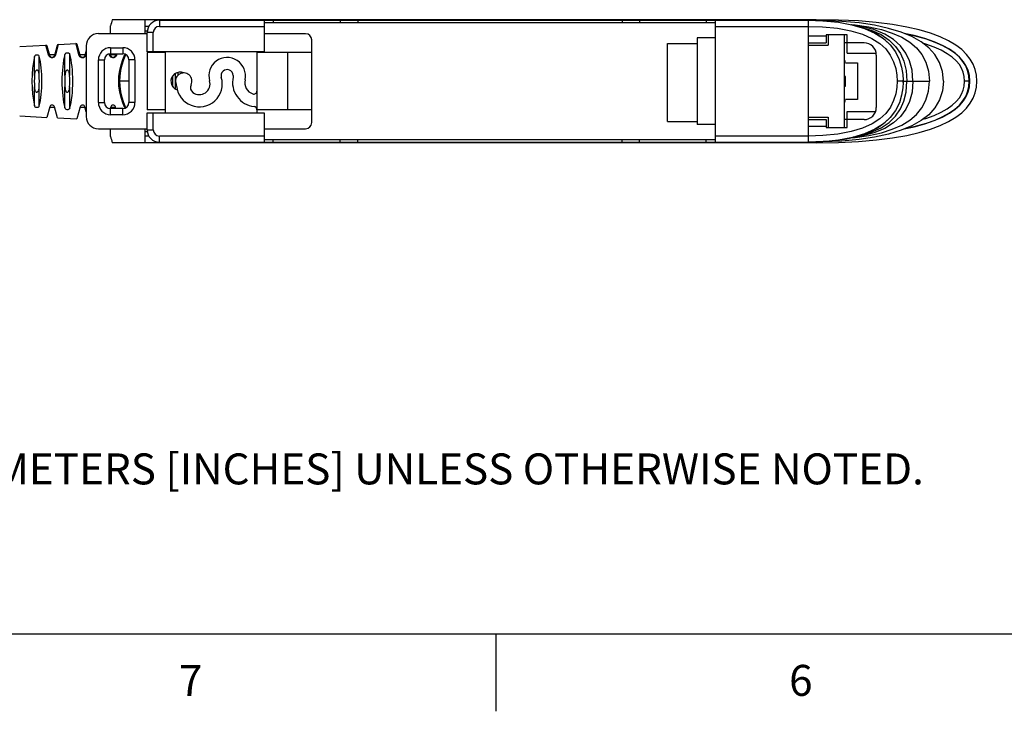
# Model space of a CAD drawing. Units: inches. Extents: x 0.4 to 16.6, y 0.6 to 10.4.
# Drawn here: x 3 to 6.2, y 0.6 to 2.9 of the extents above; entities that cross this region are included whole.
import ezdxf

# ---------------------------------------------------------------- set-up
doc = ezdxf.new("R2010")
doc.units = ezdxf.units.IN
doc.header["$LTSCALE"] = 0.935
doc.header["$MEASUREMENT"] = 0
doc.layers.get('0').update_dxf_attribs({"linetype": 'CONTINUOUS'})
doc.layers.add('02___PRT_ALL_AXES', color=7, linetype='CONTINUOUS')
doc.layers.add('AXIS_COSMETIC_THREADS', color=7, linetype='CONTINUOUS')
doc.styles.add('TEXTSTYLE_2', font='txt', dxfattribs={"width": 0.8})

msp = doc.modelspace()

# ---------------------------------------------------------------- linework, layer by layer
at = {"color": 7, "linetype": 'CONTINUOUS'}
for p, q in [((5.5949, 2.8719), (3.3218, 2.8719)), ((3.4265, 2.8719), (3.4265, 2.8266)), ((3.4737, 2.8699), (5.5682, 2.8699)), ((3.7461, 2.8719), (3.7461, 2.8699)), ((3.8123, 2.8699), (3.8123, 2.7676)), ((5.269, 2.8621), (3.8123, 2.8621)), ((5.269, 2.4762), (5.269, 2.8699)), ((5.4038, 2.8719), (5.4038, 2.8699)), ((5.5682, 2.8699), (5.5682, 2.4762)), ((5.6667, 2.8708), (5.5949, 2.8719)), ((5.6162, 2.8693), (5.6162, 2.8684)), ((3.3162, 2.8266), (3.3162, 2.8517)), ((3.4396, 2.8502), (3.4265, 2.8502)), ((3.4343, 2.7676), (3.4343, 2.8306)), ((5.7072, 2.856), (5.7201, 2.855)), ((5.7371, 2.8507), (5.7343, 2.8512)), ((5.7398, 2.8502), (5.7371, 2.8507)), ((3.4343, 2.8266), (3.2768, 2.8266)), ((3.9461, 2.8266), (3.8123, 2.8266)), ((3.9658, 2.5392), (3.9658, 2.8069)), ((5.269, 2.8128), (5.2099, 2.8128)), ((5.2099, 2.8128), (5.2099, 2.5333)), ((5.6272, 2.819), (5.5682, 2.819)), ((5.6942, 2.8227), (5.6272, 2.8227)), ((5.6272, 2.8227), (5.6272, 2.7971)), ((5.6331, 2.8227), (5.6331, 2.7892)), ((5.6863, 2.5235), (5.6863, 2.8227)), ((5.6942, 2.7636), (5.6942, 2.8227)), ((3.0227, 2.7855), (3.1075, 2.7898)), ((3.1196, 2.7561), (3.1114, 2.7868)), ((3.1436, 2.7889), (3.1348, 2.7561)), ((3.1471, 2.7918), (3.2046, 2.7947)), ((3.2181, 2.7561), (3.2085, 2.7918)), ((3.2375, 2.7718), (3.2333, 2.7561)), ((3.2375, 2.7873), (3.2375, 2.5589)), ((3.8123, 2.7676), (3.4343, 2.7676)), ((3.4934, 2.5707), (3.4934, 2.7676)), ((3.7887, 2.7676), (3.7887, 2.5707)), ((5.5682, 2.7971), (5.6272, 2.7971)), ((5.5682, 2.7892), (5.6331, 2.7892)), ((5.7493, 2.7971), (5.6863, 2.7971)), ((3.2965, 2.6042), (3.2965, 2.742)), ((3.3165, 2.7561), (3.315, 2.7615)), ((3.3162, 2.7617), (3.3556, 2.7617)), ((3.3332, 2.7617), (3.3317, 2.7561)), ((3.3753, 2.742), (3.3753, 2.6042)), ((3.4343, 2.7656), (3.4343, 2.5806)), ((3.4934, 2.7656), (3.4343, 2.7656)), ((3.9658, 2.7656), (3.7887, 2.7656)), ((3.8871, 2.7656), (3.8871, 2.5806)), ((5.6942, 2.7636), (5.7879, 2.7636)), ((5.7887, 2.7577), (5.7887, 2.5884)), ((5.689, 2.7321), (5.728, 2.7321)), ((5.728, 2.7321), (5.728, 2.614)), ((3.517, 2.6554), (3.517, 2.6908)), ((3.5249, 2.6978), (3.5249, 2.6484)), ((3.5347, 2.6927), (3.5347, 2.7017)), ((3.7123, 2.692), (3.7118, 2.6865)), ((5.689, 2.6888), (5.6863, 2.6888)), ((5.689, 2.6573), (5.689, 2.6888)), ((5.8752, 2.6769), (5.8753, 2.6731)), ((5.8753, 2.6731), (5.8752, 2.6693)), ((6.0892, 2.6551), (6.0906, 2.6731)), ((5.6863, 2.6573), (5.689, 2.6573)), ((5.728, 2.614), (5.689, 2.614)), ((3.3556, 2.5845), (3.3162, 2.5845)), ((3.4934, 2.5806), (3.4343, 2.5806)), ((3.9658, 2.5806), (3.7887, 2.5806)), ((3.0227, 2.5607), (3.1107, 2.5562)), ((3.1444, 2.5545), (3.2077, 2.5513)), ((3.4343, 2.5156), (3.4343, 2.5707)), ((3.4343, 2.5707), (3.8123, 2.5707)), ((3.8123, 2.5707), (3.8123, 2.4762)), ((5.5682, 2.5569), (5.6331, 2.5569)), ((5.5682, 2.5491), (5.6272, 2.5491)), ((5.6272, 2.5491), (5.6272, 2.5235)), ((5.6331, 2.5569), (5.6331, 2.5235)), ((5.7493, 2.5491), (5.6863, 2.5491)), ((5.6942, 2.5747), (5.7858, 2.5747)), ((5.6942, 2.5235), (5.6942, 2.5747)), ((3.2768, 2.5195), (3.4343, 2.5195)), ((3.3162, 2.4945), (3.3162, 2.5195)), ((3.4265, 2.5195), (3.4265, 2.4743)), ((3.8123, 2.5195), (3.9461, 2.5195)), ((5.269, 2.5333), (5.2099, 2.5333)), ((5.6272, 2.5272), (5.5682, 2.5272)), ((5.6272, 2.5235), (5.6942, 2.5235)), ((3.4396, 2.4959), (3.4265, 2.4959)), ((5.269, 2.4841), (3.8123, 2.4841)), ((5.7055, 2.49), (5.7201, 2.4911)), ((5.7371, 2.4954), (5.7343, 2.4949)), ((5.7398, 2.4959), (5.7371, 2.4954)), ((5.5949, 2.4743), (3.3218, 2.4743)), ((3.4737, 2.4762), (5.5682, 2.4762)), ((3.7461, 2.4762), (3.7461, 2.4743)), ((5.4038, 2.4762), (5.4038, 2.4743)), ((5.6776, 2.4798), (5.6162, 2.4769)), ((5.6162, 2.4769), (5.6162, 2.4777))]:
    msp.add_line(p, q, dxfattribs=at)
at = {"color": 9, "linetype": 'CONTINUOUS'}
for p, q in [((3.4737, 2.8699), (3.4737, 2.8502)), ((3.8415, 2.8699), (3.8415, 2.8621)), ((4.0573, 2.8699), (4.0573, 2.8621)), ((4.1143, 2.8699), (4.1143, 2.8621)), ((4.9685, 2.8699), (4.9685, 2.8621)), ((5.024, 2.8699), (5.024, 2.8621)), ((5.2398, 2.8699), (5.2398, 2.8621)), ((5.5603, 2.8719), (5.5603, 2.8699)), ((3.4347, 2.8353), (3.4265, 2.8353)), ((3.454, 2.8306), (3.4343, 2.8306)), ((3.454, 2.7676), (3.454, 2.8306)), ((3.4737, 2.8502), (3.8123, 2.8502)), ((5.269, 2.8502), (5.5682, 2.8502)), ((5.7343, 2.8512), (5.7352, 2.8497)), ((5.7398, 2.8502), (5.741, 2.8473)), ((3.1075, 2.7894), (3.1074, 2.7898)), ((3.1156, 2.7579), (3.1075, 2.7894)), ((3.1471, 2.7914), (3.1385, 2.7579)), ((3.1472, 2.7918), (3.1471, 2.7914)), ((3.2046, 2.7943), (3.2045, 2.7947)), ((3.2141, 2.7578), (3.2046, 2.7943)), ((3.3162, 2.7813), (3.3162, 2.7617)), ((3.3162, 2.7813), (3.3556, 2.7813)), ((3.3556, 2.7813), (3.3556, 2.7617)), ((3.1385, 2.7579), (3.1374, 2.7551)), ((3.2375, 2.7601), (3.2369, 2.7578)), ((3.2768, 2.6042), (3.2768, 2.742)), ((3.2768, 2.742), (3.2965, 2.742)), ((3.3125, 2.7577), (3.3116, 2.7611)), ((3.3353, 2.7577), (3.334, 2.7544)), ((3.3363, 2.7617), (3.3353, 2.7577)), ((3.3627, 2.7592), (3.3632, 2.7601)), ((3.395, 2.742), (3.3753, 2.742)), ((3.395, 2.742), (3.395, 2.6042)), ((3.3753, 2.6731), (3.3424, 2.6731)), ((5.8753, 2.6731), (5.8556, 2.6731)), ((5.8753, 2.6731), (5.96, 2.6731)), ((6.0906, 2.6731), (6.0737, 2.6731)), ((3.2768, 2.6042), (3.2965, 2.6042)), ((3.3162, 2.5648), (3.3162, 2.5845)), ((3.3556, 2.5648), (3.3556, 2.5845)), ((3.395, 2.6042), (3.3753, 2.6042)), ((3.3556, 2.5648), (3.3162, 2.5648)), ((3.454, 2.5156), (3.454, 2.5707)), ((3.4343, 2.5156), (3.454, 2.5156)), ((3.4265, 2.5108), (3.4347, 2.5108)), ((3.8123, 2.4959), (3.4737, 2.4959)), ((3.4737, 2.4762), (3.4737, 2.4959)), ((3.8415, 2.4762), (3.8415, 2.4841)), ((4.0573, 2.4762), (4.0573, 2.4841)), ((4.1143, 2.4762), (4.1143, 2.4841)), ((4.9685, 2.4762), (4.9685, 2.4841)), ((5.024, 2.4762), (5.024, 2.4841)), ((5.2398, 2.4762), (5.2398, 2.4841)), ((5.5682, 2.4959), (5.269, 2.4959)), ((5.7343, 2.4949), (5.7352, 2.4964)), ((5.7398, 2.4959), (5.741, 2.4988)), ((5.5603, 2.4762), (5.5603, 2.4743))]:
    msp.add_line(p, q, dxfattribs=at)
at = {"color": 2, "linetype": 'CONTINUOUS'}
for p, q in [((0.62, 0.887), (16.38, 0.887)), ((4.56, 0.887), (4.56, 0.637))]:
    msp.add_line(p, q, dxfattribs=at)
at = {"color": 7, "linetype": 'CONTINUOUS'}
for points in [[(5.6162, 2.8693), (5.5926, 2.8698), (5.5682, 2.8699)], [(5.5682, 2.8699), (5.6165, 2.8684), (5.6662, 2.8636), (5.7099, 2.8555)], [(6.0052, 2.6731), (6.0021, 2.7046), (5.9928, 2.7337), (5.9778, 2.7593), (5.9579, 2.7813), (5.9331, 2.8005), (5.9033, 2.8173), (5.8685, 2.8317), (5.8285, 2.8438), (5.7832, 2.8537), (5.7331, 2.8612), (5.6776, 2.8664), (5.6162, 2.8693)], [(6.1135, 2.6731), (6.1121, 2.6926), (6.1081, 2.7108), (6.1015, 2.7278), (6.0922, 2.7442), (6.0799, 2.7599), (6.0644, 2.775), (6.0452, 2.7895), (6.022, 2.8033), (5.995, 2.8161), (5.9635, 2.828), (5.9275, 2.8386), (5.8868, 2.848), (5.8407, 2.8561), (5.7888, 2.8627), (5.7311, 2.8677), (5.6667, 2.8708)], [(5.7099, 2.8555), (5.7504, 2.8435), (5.7839, 2.8286), (5.8116, 2.8107), (5.8334, 2.7908)], [(5.8334, 2.7908), (5.8175, 2.806), (5.7922, 2.8239), (5.7626, 2.8387), (5.7294, 2.8504), (5.7099, 2.8555)], [(5.7343, 2.8512), (5.7244, 2.8529), (5.7153, 2.8542), (5.7144, 2.8543)], [(5.7201, 2.855), (5.765, 2.8487), (5.8052, 2.8399), (5.8404, 2.8286), (5.8709, 2.815), (5.8969, 2.799), (5.9184, 2.7806), (5.9357, 2.7593), (5.9488, 2.7344), (5.9572, 2.7054), (5.96, 2.6731)], [(5.7298, 2.8502), (5.7318, 2.8498), (5.7344, 2.8493)], [(5.7344, 2.8493), (5.7723, 2.8382), (5.8041, 2.8237), (5.8301, 2.8061), (5.8508, 2.7856), (5.8665, 2.7628), (5.8778, 2.7374), (5.8851, 2.7079), (5.8878, 2.6731)], [(5.9069, 2.6731), (5.904, 2.7089), (5.8962, 2.7385), (5.8842, 2.764), (5.8673, 2.787), (5.8446, 2.8078), (5.816, 2.8255), (5.7811, 2.8397), (5.7398, 2.8502)], [(6.0906, 2.6731), (6.0892, 2.6911), (6.0854, 2.7072), (6.0792, 2.722), (6.0704, 2.7362), (6.0588, 2.7499), (6.0436, 2.7635), (6.0249, 2.7765), (6.0023, 2.7889), (5.9758, 2.8004), (5.9454, 2.811), (5.9108, 2.8205), (5.8791, 2.8273)], [(6.0888, 2.6731), (6.0875, 2.6913), (6.0836, 2.7077), (6.0773, 2.7226), (6.0686, 2.7368), (6.0571, 2.7503), (6.0425, 2.7633), (6.0247, 2.7758), (6.0034, 2.7876), (5.9788, 2.7984), (5.9507, 2.8084), (5.9189, 2.8175), (5.8842, 2.8254)], [(5.8334, 2.7908), (5.8507, 2.7678), (5.863, 2.7432), (5.8706, 2.7181), (5.8743, 2.6943), (5.8752, 2.6769)], [(5.5949, 2.4743), (5.6668, 2.4754), (5.7311, 2.4785), (5.7889, 2.4834), (5.8407, 2.4901), (5.8868, 2.4981), (5.9276, 2.5075), (5.9636, 2.5182), (5.995, 2.53), (6.0221, 2.5428), (6.0452, 2.5566), (6.0644, 2.5712), (6.08, 2.5863), (6.0922, 2.602), (6.1015, 2.6184), (6.1081, 2.6354), (6.1121, 2.6536), (6.1135, 2.6731)], [(6.0052, 2.6731), (6.0021, 2.6416), (5.9928, 2.6125), (5.9778, 2.5868), (5.9579, 2.5649), (5.9331, 2.5456), (5.9033, 2.5289), (5.8685, 2.5145), (5.8285, 2.5023), (5.7832, 2.4925), (5.7331, 2.485), (5.6776, 2.4798)], [(5.7201, 2.4911), (5.765, 2.4975), (5.8052, 2.5063), (5.8404, 2.5176), (5.8709, 2.5312), (5.8969, 2.5472), (5.9184, 2.5656), (5.9357, 2.5869), (5.9488, 2.6118), (5.9572, 2.6407), (5.96, 2.6731)], [(5.7344, 2.4969), (5.7723, 2.5079), (5.8041, 2.5225), (5.8301, 2.5401), (5.8508, 2.5606), (5.8665, 2.5834), (5.8778, 2.6088), (5.8851, 2.6382), (5.8878, 2.6731)], [(5.9069, 2.6731), (5.904, 2.6373), (5.8962, 2.6076), (5.8842, 2.5822), (5.8673, 2.5591), (5.8446, 2.5383), (5.816, 2.5207), (5.7811, 2.5064), (5.7398, 2.4959)], [(5.8753, 2.6731), (5.8753, 2.6746), (5.8753, 2.6762), (5.8752, 2.6769)], [(5.8752, 2.6693), (5.8753, 2.67), (5.8753, 2.6715), (5.8753, 2.6731)], [(5.8842, 2.5208), (5.919, 2.5287), (5.9507, 2.5377), (5.9788, 2.5477), (6.0034, 2.5586), (6.0247, 2.5704), (6.0425, 2.5829), (6.0571, 2.5959), (6.0686, 2.6094), (6.0773, 2.6236), (6.0836, 2.6385), (6.0875, 2.6549), (6.0888, 2.6731)], [(5.8752, 2.6693), (5.8743, 2.6519), (5.8706, 2.6281), (5.8631, 2.6031), (5.8508, 2.5784), (5.8339, 2.5559)], [(5.8791, 2.5188), (5.9108, 2.5257), (5.9454, 2.5352), (5.9758, 2.5457), (6.0023, 2.5573), (6.0249, 2.5697), (6.0436, 2.5827), (6.0588, 2.5962), (6.0704, 2.61), (6.0792, 2.6242), (6.0854, 2.639), (6.0892, 2.6551)], [(5.6367, 2.4792), (5.6539, 2.481), (5.6933, 2.4871), (5.7296, 2.4958), (5.7628, 2.5075), (5.7924, 2.5224), (5.8176, 2.5403), (5.8339, 2.5559)], [(5.8339, 2.5559), (5.8118, 2.5355), (5.7842, 2.5177), (5.7507, 2.5028), (5.7117, 2.4911), (5.667, 2.4827), (5.6367, 2.4792)], [(5.7343, 2.4949), (5.7244, 2.4933), (5.7153, 2.4919), (5.7141, 2.4918)], [(5.7299, 2.4959), (5.7318, 2.4964), (5.7344, 2.4969)], [(5.6367, 2.4792), (5.6171, 2.4778), (5.5682, 2.4762)], [(5.6162, 2.4769), (5.5926, 2.4764), (5.5682, 2.4762)]]:
    msp.add_lwpolyline(points, dxfattribs=at)
at = {"color": 9, "linetype": 'CONTINUOUS'}
for points in [[(5.5682, 2.8503), (5.6154, 2.8488), (5.6636, 2.8441), (5.7067, 2.836), (5.7437, 2.825), (5.7746, 2.8112), (5.7996, 2.7951), (5.8192, 2.7772), (5.834, 2.7575), (5.8447, 2.736), (5.8514, 2.7138), (5.8547, 2.6924), (5.8556, 2.6731)], [(6.0737, 2.6731), (6.0726, 2.6888), (6.0694, 2.7025), (6.0642, 2.7151), (6.0569, 2.7271), (6.047, 2.7388), (6.0342, 2.7504), (6.018, 2.7619), (5.9983, 2.773), (5.9751, 2.7835), (5.9482, 2.7933), (5.9389, 2.796)], [(3.1374, 2.7551), (3.1357, 2.7527), (3.1335, 2.7508), (3.1311, 2.7496), (3.1285, 2.7489), (3.1259, 2.7489), (3.1233, 2.7495), (3.1208, 2.7507), (3.1185, 2.7526), (3.1168, 2.755), (3.1156, 2.7579)], [(3.1156, 2.7579), (3.1174, 2.7579), (3.1189, 2.7572), (3.1196, 2.7561)], [(3.1385, 2.7579), (3.1368, 2.7578), (3.1355, 2.7571), (3.1348, 2.7561)], [(3.2361, 2.7556), (3.2354, 2.7543), (3.2344, 2.7529), (3.2331, 2.7516), (3.2316, 2.7505), (3.2301, 2.7497), (3.2285, 2.7491), (3.2268, 2.7488), (3.225, 2.7487), (3.223, 2.749), (3.2209, 2.7497), (3.2189, 2.7508), (3.2172, 2.7522), (3.2159, 2.7538), (3.215, 2.7553), (3.2144, 2.7566), (3.2141, 2.7578)], [(3.2141, 2.7578), (3.2159, 2.7578), (3.2173, 2.7572), (3.2181, 2.7561)], [(3.2369, 2.7578), (3.2352, 2.7577), (3.2339, 2.7571), (3.2333, 2.7561)], [(3.2369, 2.7578), (3.2366, 2.7567), (3.2361, 2.7556)], [(3.3125, 2.7577), (3.3139, 2.7578), (3.3151, 2.7575), (3.316, 2.7569), (3.3165, 2.7561)], [(3.334, 2.7544), (3.3318, 2.7518), (3.3292, 2.7499), (3.3263, 2.7489), (3.3232, 2.7487), (3.3202, 2.7492), (3.3174, 2.7506), (3.315, 2.7528), (3.3134, 2.7553), (3.3125, 2.7577)], [(3.3353, 2.7577), (3.3336, 2.7576), (3.3324, 2.757), (3.3317, 2.7561)], [(3.3424, 2.6731), (3.3433, 2.6896), (3.3459, 2.7075), (3.3502, 2.7255), (3.3559, 2.7429), (3.3627, 2.7592)], [(3.346, 2.6731), (3.3468, 2.6896), (3.3494, 2.7076), (3.3536, 2.7257), (3.3591, 2.7433), (3.3655, 2.759)], [(3.3632, 2.586), (3.3627, 2.5869), (3.3559, 2.6032), (3.3502, 2.6207), (3.3459, 2.6387), (3.3433, 2.6566), (3.3424, 2.6731)], [(3.3655, 2.5872), (3.3591, 2.6029), (3.3536, 2.6205), (3.3494, 2.6386), (3.3468, 2.6566), (3.346, 2.6731)], [(5.8556, 2.6731), (5.8547, 2.6538), (5.8514, 2.6324), (5.8447, 2.6103), (5.8341, 2.5888), (5.8192, 2.5691), (5.7998, 2.5511), (5.7749, 2.5351), (5.744, 2.5213), (5.7071, 2.5102), (5.6643, 2.5022), (5.6159, 2.4974), (5.5682, 2.4959)], [(5.9389, 2.5501), (5.9482, 2.5528), (5.9751, 2.5626), (5.9983, 2.5731), (6.018, 2.5843), (6.0342, 2.5957), (6.047, 2.6074), (6.0569, 2.6191), (6.0642, 2.6311), (6.0694, 2.6436), (6.0726, 2.6574), (6.0737, 2.6731)]]:
    msp.add_lwpolyline(points, dxfattribs=at)
at = {"color": 7, "linetype": 'CONTINUOUS'}
for centre, radius, start, end in [((4.002, 2.6731), 0.7087, 163.7066, 165.403), ((3.4737, 2.8306), 0.0394, 90, 180), ((3.2768, 2.7873), 0.0394, 90, 180), ((3.9461, 2.8069), 0.0197, 0, 90), ((3.1076, 2.7858), 0.00394, 15, 92.8999), ((3.1474, 2.7879), 0.00394, 92.9001, 165), ((3.2047, 2.7908), 0.00394, 15, 92.8999), ((5.7493, 2.7577), 0.0394, 0, 90), ((3.1272, 2.7581), 0.00787, 195, 345), ((3.2257, 2.7581), 0.00787, 195, 345), ((3.3162, 2.742), 0.0197, 90, 180), ((3.3241, 2.7581), 0.00787, 195, 345), ((3.3556, 2.742), 0.0197, 0, 90), ((3.6926, 2.6908), 0.0591, 347.291, 196.3849), ((3.5406, 2.6731), 0.0295, 64.7397, 251.9308), ((3.6926, 2.6908), 0.0197, 3.3751, 196.3849), ((3.5524, 2.6731), 0.0266, 333.5035, 201.9242), ((3.6028, 2.6644), 0.074, 185.2494, 16.3849), ((3.6028, 2.6644), 0.0346, 233.1314, 16.3849), ((3.7887, 2.6691), 0.0787, 167.291, 263.6328), ((3.7887, 2.6691), 0.0394, 167.291, 250.5288), ((3.5095, 2.6558), 0.0197, 5.2494, 21.9242), ((3.5938, 2.6524), 0.0197, 153.5035, 233.1314), ((3.7788, 2.6413), 0.00984, 250.5288, 360), ((3.3162, 2.6042), 0.0197, 180, 270), ((3.3556, 2.6042), 0.0197, 270, 360), ((3.7788, 2.5811), 0.00984, 0, 83.5236), ((5.7493, 2.5884), 0.0394, 270, 360), ((3.2768, 2.5589), 0.0394, 180, 270), ((3.4737, 2.5156), 0.0394, 180, 270), ((3.9461, 2.5392), 0.0197, 270, 360), ((4.002, 2.6731), 0.7087, 194.597, 196.2934)]:
    msp.add_arc(centre, radius, start, end, dxfattribs=at)
at = {"color": 9, "linetype": 'CONTINUOUS'}
for centre, radius, start, end in [((3.4737, 2.8306), 0.0197, 90, 180), ((3.3162, 2.742), 0.0394, 90, 180), ((3.3556, 2.742), 0.0394, 0, 90), ((3.3162, 2.6042), 0.0394, 180, 270), ((3.3556, 2.6042), 0.0394, 270, 360), ((3.4737, 2.5156), 0.0197, 180, 270)]:
    msp.add_arc(centre, radius, start, end, dxfattribs=at)
at = {"color": 7, "linetype": 'CONTINUOUS'}
for start_param, end_param in [(-1.113887, -1.024965), (4.166558, 4.25548)]:
    msp.add_ellipse((5.6329, 2.6731), major_axis=(0, 0.1339), ratio=0.466774, start_param=start_param, end_param=end_param, dxfattribs=at)
at = {"layer": '02___PRT_ALL_AXES', "color": 7, "linetype": 'CONTINUOUS'}
for p, q in [((3.3162, 2.7617), (3.3162, 2.7581)), ((3.3162, 2.588), (3.3162, 2.5845))]:
    msp.add_line(p, q, dxfattribs=at)
at = {"layer": 'AXIS_COSMETIC_THREADS', "color": 7, "linetype": 'CONTINUOUS'}
for p, q in [((5.1149, 2.7951), (5.2099, 2.7951)), ((5.1149, 2.5432), (5.1149, 2.7951)), ((3.1354, 2.7581), (3.1191, 2.7581)), ((3.2338, 2.7581), (3.2175, 2.7581)), ((3.3322, 2.7581), (3.3159, 2.7581)), ((3.1196, 2.5901), (3.1106, 2.5562)), ((3.1354, 2.588), (3.1191, 2.588)), ((3.1444, 2.5545), (3.1348, 2.5901)), ((3.2181, 2.5901), (3.2077, 2.5513)), ((3.2338, 2.588), (3.2175, 2.588)), ((3.2375, 2.5744), (3.2333, 2.5901)), ((3.3165, 2.5901), (3.3151, 2.5848)), ((3.3322, 2.588), (3.3159, 2.588)), ((3.3332, 2.5845), (3.3317, 2.5901)), ((5.1149, 2.5432), (5.2099, 2.5432))]:
    msp.add_line(p, q, dxfattribs=at)
at = {"layer": 'AXIS_COSMETIC_THREADS', "color": 9, "linetype": 'CONTINUOUS'}
for p, q in [((3.0704, 2.6916), (3.0704, 2.7524)), ((3.0856, 2.6916), (3.0856, 2.7535)), ((3.1689, 2.6916), (3.1689, 2.7595)), ((3.1841, 2.6916), (3.1841, 2.7605)), ((3.0704, 2.5938), (3.0704, 2.6546)), ((3.0856, 2.5926), (3.0856, 2.6546)), ((3.1689, 2.5867), (3.1689, 2.6546)), ((3.1841, 2.5856), (3.1841, 2.6546))]:
    msp.add_line(p, q, dxfattribs=at)
at = {"layer": 'AXIS_COSMETIC_THREADS', "color": 7, "linetype": 'CONTINUOUS'}
for points in [[(3.0704, 2.7524), (3.0714, 2.7548), (3.073, 2.7566), (3.0749, 2.7578), (3.077, 2.7585), (3.0793, 2.7586), (3.0814, 2.7582), (3.0832, 2.7572), (3.0847, 2.7556), (3.0856, 2.7535)], [(3.1689, 2.7595), (3.1699, 2.7617), (3.1714, 2.7633), (3.1733, 2.7645), (3.1755, 2.7651), (3.1777, 2.7652), (3.1798, 2.7648), (3.1816, 2.7639), (3.1831, 2.7625), (3.1841, 2.7605)], [(3.0856, 2.6916), (3.0854, 2.6947), (3.0851, 2.6974), (3.0846, 2.6999), (3.084, 2.7021), (3.0833, 2.7041), (3.0824, 2.7058), (3.0812, 2.7073), (3.0798, 2.7084), (3.0783, 2.7088), (3.0768, 2.7086), (3.0755, 2.7079), (3.0743, 2.7068), (3.0734, 2.7054), (3.0726, 2.7037), (3.0719, 2.7018), (3.0714, 2.6996), (3.071, 2.6972), (3.0706, 2.6945), (3.0704, 2.6916)], [(3.1841, 2.6916), (3.1838, 2.6947), (3.1835, 2.6974), (3.183, 2.6999), (3.1824, 2.7021), (3.1817, 2.7041), (3.1808, 2.7058), (3.1797, 2.7073), (3.1783, 2.7084), (3.1767, 2.7088), (3.1752, 2.7086), (3.1739, 2.7079), (3.1728, 2.7068), (3.1718, 2.7054), (3.171, 2.7037), (3.1704, 2.7018), (3.1698, 2.6996), (3.1694, 2.6972), (3.1691, 2.6945), (3.1689, 2.6916)], [(3.0704, 2.6546), (3.0707, 2.6515), (3.071, 2.6487), (3.0715, 2.6462), (3.072, 2.644), (3.0728, 2.6421), (3.0736, 2.6404), (3.0747, 2.639), (3.0761, 2.6379), (3.0776, 2.6374), (3.0792, 2.6375), (3.0806, 2.6383), (3.0818, 2.6395), (3.0828, 2.641), (3.0835, 2.6426), (3.0842, 2.6445), (3.0847, 2.6466), (3.0851, 2.649), (3.0854, 2.6516), (3.0856, 2.6546)], [(3.1689, 2.6546), (3.1691, 2.6515), (3.1694, 2.6487), (3.1699, 2.6462), (3.1705, 2.644), (3.1712, 2.6421), (3.1721, 2.6404), (3.1731, 2.639), (3.1745, 2.6379), (3.176, 2.6374), (3.1776, 2.6375), (3.179, 2.6383), (3.1802, 2.6395), (3.1812, 2.641), (3.1819, 2.6426), (3.1826, 2.6445), (3.1831, 2.6466), (3.1835, 2.649), (3.1838, 2.6516), (3.1841, 2.6546)], [(3.0856, 2.5926), (3.0847, 2.5905), (3.0832, 2.589), (3.0814, 2.588), (3.0793, 2.5876), (3.077, 2.5877), (3.0749, 2.5884), (3.073, 2.5896), (3.0714, 2.5914), (3.0704, 2.5938)], [(3.1841, 2.5856), (3.1831, 2.5837), (3.1816, 2.5823), (3.1798, 2.5814), (3.1777, 2.5809), (3.1755, 2.5811), (3.1733, 2.5817), (3.1714, 2.5828), (3.1699, 2.5845), (3.1689, 2.5867)]]:
    msp.add_lwpolyline(points, dxfattribs=at)
for centre in [(3.1272, 2.588), (3.2257, 2.588), (3.3241, 2.588)]:
    msp.add_arc(centre, 0.00787, 15, 165, dxfattribs=at)
for centre, major_axis, ratio, start_param, end_param in [((3.0931, 2.6731), (0, 0.1159), 0.267974, 0.81738, 2.324213), ((3.0638, 2.6731), (0, 0.1145), 0.267974, 3.933196, 5.491582), ((3.1915, 2.6731), (0, 0.1209), 0.267974, 0.775177, 2.366416), ((3.1623, 2.6731), (0, 0.1195), 0.267974, 3.891012, 5.533766), ((3.0927, 2.6731), (0, 0.085), 0.267949, 1.351429, 1.790164), ((3.0634, 2.6731), (0, 0.085), 0.267949, -1.790164, -1.351429), ((3.1911, 2.6731), (0, 0.085), 0.267949, 1.351429, 1.790164), ((3.1618, 2.6731), (0, 0.085), 0.267949, -1.790164, -1.351429)]:
    msp.add_ellipse(centre, major_axis=major_axis, ratio=ratio, start_param=start_param, end_param=end_param, dxfattribs=at)

# ---------------------------------------------------------------- texts
at = {"color": 2, "linetype": 'CONTINUOUS', "insert": (1.0597, 1.6203), "char_height": 0.1, "width": 6.6, "attachment_point": 1, "line_spacing_factor": 0.9}
msp.add_mtext('NOTES:\\P1. ALL DIMENSIONS ARE MILLIMETERS [INCHES] UNLESS OTHERWISE NOTED.', dxfattribs=at)
at = {"color": 2, "linetype": 'CONTINUOUS', "char_height": 0.1, "width": 0.08, "attachment_point": 2, "line_spacing_factor": 0.9, "style": 'TEXTSTYLE_2'}
for s, insert in [('7', (3.575, 0.787)), ('6', (5.545, 0.787))]:
    msp.add_mtext(s, dxfattribs=dict(at, insert=insert))

doc.saveas('drawing.dxf')
